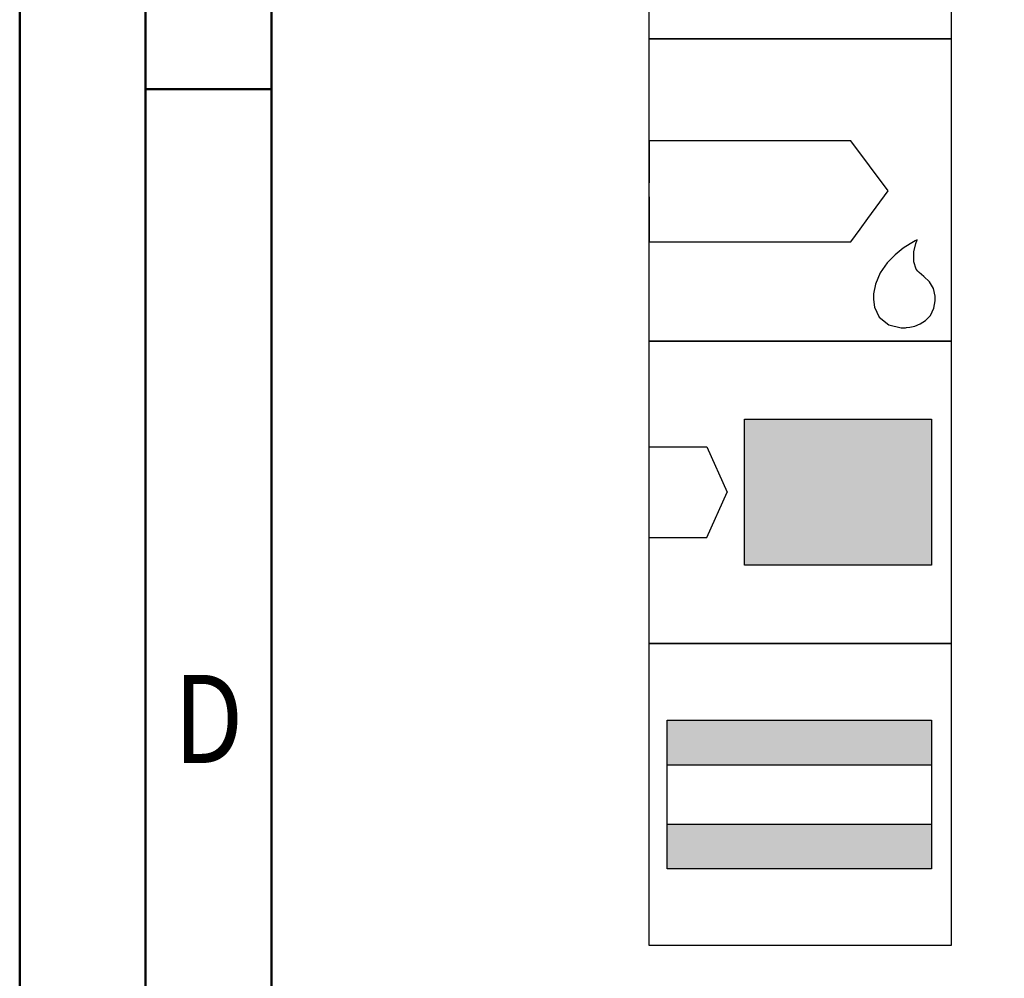
# Model space of a CAD drawing. Units: millimetres. Extents: x -122 to 472, y -196 to 225.
# Drawn here: x -122 to -83, y 30 to 68 of the extents above; entities that cross this region are included whole.
import ezdxf
from ezdxf.enums import TextEntityAlignment as Align

# ---------------------------------------------------------------- set-up
doc = ezdxf.new("R2010")
doc.units = ezdxf.units.MM
doc.layers.get('0').update_dxf_attribs({"linetype": 'CONTINUOUS'})
doc.layers.add('AM_0', color=7, linetype='CONTINUOUS')
doc.layers.add('AM_6', color=2, linetype='CONTINUOUS')
doc.layers.add('AM_BOR', color=7, linetype='CONTINUOUS', lineweight=50)
doc.styles.get("Standard").update_dxf_attribs({"font": 'ISOCP.SHX'})

# ---------------------------------------------------------------- blocks, each defined once
blk = doc.blocks.new('A2')
at = {"layer": 'AM_BOR', "color": 1}
blk.add_line((10, 260), (5, 260), dxfattribs=at)
for points in [[(0, 0), (594, 0), (594, 420), (0, 420)], [(10, 410), (10, 10), (584, 10), (584, 410)]]:
    blk.add_lwpolyline(points, close=True, dxfattribs=at)
at = {"layer": 'AM_BOR', "color": 7}
blk.add_lwpolyline([(5, 5), (589, 5), (589, 415), (5, 415)], close=True, dxfattribs=at)
at = {"layer": 'AM_BOR', "color": 2, "width": 0.84375}
blk.add_text('D', height=3.5, dxfattribs=at).set_placement((7.5, 235), align=Align.MIDDLE_CENTER)
blk = doc.blocks.new('MAPAL_FRAME-Model')
blk.add_blockref('A2', (0, 0))
blk = doc.blocks.new('*U27')
at = {"layer": 'AM_6'}
blk.add_lwpolyline([(0, -48), (12, -48), (12, -60), (0, -60)], close=True, dxfattribs=at)
at = {"layer": 'AM_6', "lineweight": 0}
for points in [[(2.588, -50.294), (2.591, -50.216), (2.602, -50.142), (2.621, -50.067), (2.649, -49.992), (2.682, -49.923), (2.721, -49.857), (2.765, -49.796), (2.817, -49.738), (2.876, -49.685), (2.936, -49.641), (3.003, -49.602), (3.072, -49.569), (3.147, -49.541), (3.221, -49.522), (3.296, -49.511), (3.374, -49.508)], [(3.374, -49.508), (3.988, -49.508)], [(5.036, -49.508), (5.036, -51.782)], [(6.785, -51.782), (6.785, -49.508)], [(7.833, -49.508), (9.582, -49.508)], [(8.707, -52.656), (8.707, -49.508)], [(2.588, -51.871), (2.588, -50.294)], [(3.374, -52.656), (3.296, -52.654), (3.221, -52.643), (3.147, -52.623), (3.072, -52.596), (3.003, -52.562), (2.936, -52.524), (2.876, -52.479), (2.817, -52.427), (2.765, -52.369), (2.721, -52.308), (2.682, -52.241), (2.649, -52.172), (2.621, -52.098), (2.602, -52.023), (2.591, -51.948), (2.588, -51.871)], [(6.785, -51.782), (6.782, -51.86), (6.771, -51.937), (6.754, -52.015), (6.729, -52.089), (6.699, -52.161), (6.66, -52.23), (6.619, -52.297), (6.569, -52.358), (6.513, -52.413), (6.455, -52.465), (6.392, -52.513), (6.325, -52.551), (6.253, -52.587), (6.182, -52.615), (6.104, -52.634), (6.027, -52.648), (5.949, -52.656), (5.872, -52.656), (5.794, -52.648), (5.717, -52.634), (5.639, -52.615), (5.567, -52.587), (5.495, -52.551), (5.429, -52.513), (5.365, -52.465), (5.307, -52.413), (5.252, -52.358), (5.202, -52.297), (5.161, -52.23), (5.122, -52.161), (5.092, -52.089), (5.067, -52.015), (5.05, -51.937), (5.039, -51.86), (5.036, -51.782)], [(3.988, -52.656), (3.374, -52.656)], [(1.982, -58.491), (1.982, -55.34), (3.03, -57.091), (4.079, -55.34), (4.079, -58.491)], [(5.13, -58.491), (6.179, -55.34), (7.227, -58.491)], [(8.276, -55.34), (10.027, -55.34)], [(9.153, -58.491), (9.153, -55.34)], [(6.923, -57.617), (5.435, -57.617)]]:
    blk.add_lwpolyline(points, dxfattribs=at)
blk = doc.blocks.new('*U29')
at = {"layer": 'AM_6'}
for p, q in [((8.012, -76.052), (0, -76.052)), ((0, -76.052), (0, -77.722)), ((9.501, -78.034), (8.012, -76.052)), ((8.694, -79.132), (9.501, -78.034)), ((0, -78.278), (0, -80.059)), ((8.38, -79.559), (8.694, -79.133)), ((8.012, -80.059), (8.38, -79.559)), ((0, -80.059), (8.012, -80.059)), ((10.374, -80.134), (10.096, -80.318)), ((10.57, -80.021), (10.374, -80.134)), ((10.518, -80.452), (10.596, -80.12)), ((10.645, -79.983), (10.57, -80.021)), ((10.596, -80.12), (10.645, -79.983)), ((10.645, -79.983), (10.645, -79.983)), ((10.645, -79.983), (10.645, -79.983)), ((10.096, -80.318), (9.779, -80.573)), ((10.511, -80.859), (10.518, -80.452)), ((9.46, -80.896), (9.183, -81.285)), ((9.779, -80.573), (9.46, -80.896)), ((10.61, -81.152), (10.511, -80.859)), ((9.183, -81.285), (8.987, -81.737)), ((10.674, -81.221), (10.61, -81.152)), ((10.73, -81.279), (10.674, -81.221)), ((10.912, -81.439), (10.73, -81.279)), ((8.987, -81.737), (8.912, -82.122)), ((11.133, -81.65), (10.912, -81.439)), ((11.295, -81.918), (11.133, -81.65)), ((8.912, -82.122), (8.912, -82.251)), ((11.359, -82.215), (11.295, -81.918)), ((8.912, -82.251), (8.912, -82.351)), ((8.912, -82.351), (8.959, -82.653)), ((11.308, -82.694), (11.359, -82.408)), ((11.359, -82.314), (11.359, -82.215)), ((11.359, -82.408), (11.359, -82.314)), ((8.959, -82.653), (9.143, -83.051)), ((11.174, -82.98), (11.308, -82.694)), ((9.143, -83.051), (9.528, -83.353)), ((10.769, -83.322), (10.985, -83.185)), ((10.985, -83.185), (11.174, -82.98)), ((9.528, -83.353), (10.016, -83.47)), ((10.016, -83.47), (10.179, -83.468)), ((10.179, -83.468), (10.229, -83.466)), ((10.179, -83.468), (10.179, -83.468)), ((10.229, -83.466), (10.363, -83.449)), ((10.363, -83.449), (10.552, -83.406)), ((10.552, -83.406), (10.769, -83.322))]:
    blk.add_line(p, q, dxfattribs=at)
blk.add_lwpolyline([(0, -72), (12, -72), (12, -84), (0, -84)], close=True, dxfattribs=at)
blk = doc.blocks.new('*U31')
at = {"layer": 'AM_6'}
for points in [[(11.218, -99.05), (0.718, -99.05), (0.718, -100.824), (11.218, -100.824)], [(11.218, -103.176), (0.718, -103.176), (0.718, -104.95), (11.218, -104.95)]]:
    blk.add_hatch(color=256, dxfattribs=at).paths.add_polyline_path(points)
for p, q in [((0.718, -100.824), (11.218, -100.824)), ((0.718, -103.176), (11.218, -103.176))]:
    blk.add_line(p, q, dxfattribs=at)
for points in [[(0, -96), (12, -96), (12, -108), (0, -108)], [(0.718, -99.05), (11.218, -99.05), (11.218, -104.95), (0.718, -104.95)]]:
    blk.add_lwpolyline(points, close=True, dxfattribs=at)
blk = doc.blocks.new('*U33')
at = {"layer": 'AM_6'}
blk.add_hatch(color=256, dxfattribs=at).paths.add_polyline_path([(11.218, -87.1), (3.788, -87.1), (3.788, -92.9), (11.218, -92.9)])
for p, q in [((0, -88.202), (2.3, -88.202)), ((2.3, -88.202), (3.102, -90)), ((2.3, -91.798), (3.102, -90)), ((0, -91.798), (2.3, -91.798))]:
    blk.add_line(p, q, dxfattribs=at)
for points in [[(0, -84), (12, -84), (12, -96), (0, -96)], [(3.788, -87.1), (11.218, -87.1), (11.218, -92.9), (3.788, -92.9)]]:
    blk.add_lwpolyline(points, close=True, dxfattribs=at)
blk = doc.blocks.new('PICTO_INFO_STD_DRILL_PUBLIC')
at = {"layer": 'AM_0'}
for name in ['*U33', '*U31']:
    blk.add_blockref(name, (0, 36), dxfattribs=at)
at = {"layer": 'AM_6'}
for name, p in [('*U27', (0, 24)), ('*U29', (0, 36))]:
    blk.add_blockref(name, p, dxfattribs=at)
for tag, p in [('TYPE_CUTTINGNUMBER', (15, -6)), ('FLUTES', (15, -18)), ('COATING', (15, -30)), ('COOLANT', (15, -42)), ('ENTRYSITUATION', (15, -54)), ('EXITSITUATION', (15, -66))]:
    blk.add_attdef(tag, text='', height=3.5, dxfattribs=at).set_placement(p, align=Align.MIDDLE_LEFT)

msp = doc.modelspace()

# ---------------------------------------------------------------- block references
at = {"layer": 'AM_0'}
for name, p in [('MAPAL_FRAME-Model', (-122.5, -195)), ('PICTO_INFO_STD_DRILL_PUBLIC', (-97.5, 103))]:
    msp.add_blockref(name, p, dxfattribs=at)

doc.saveas('drawing.dxf')
